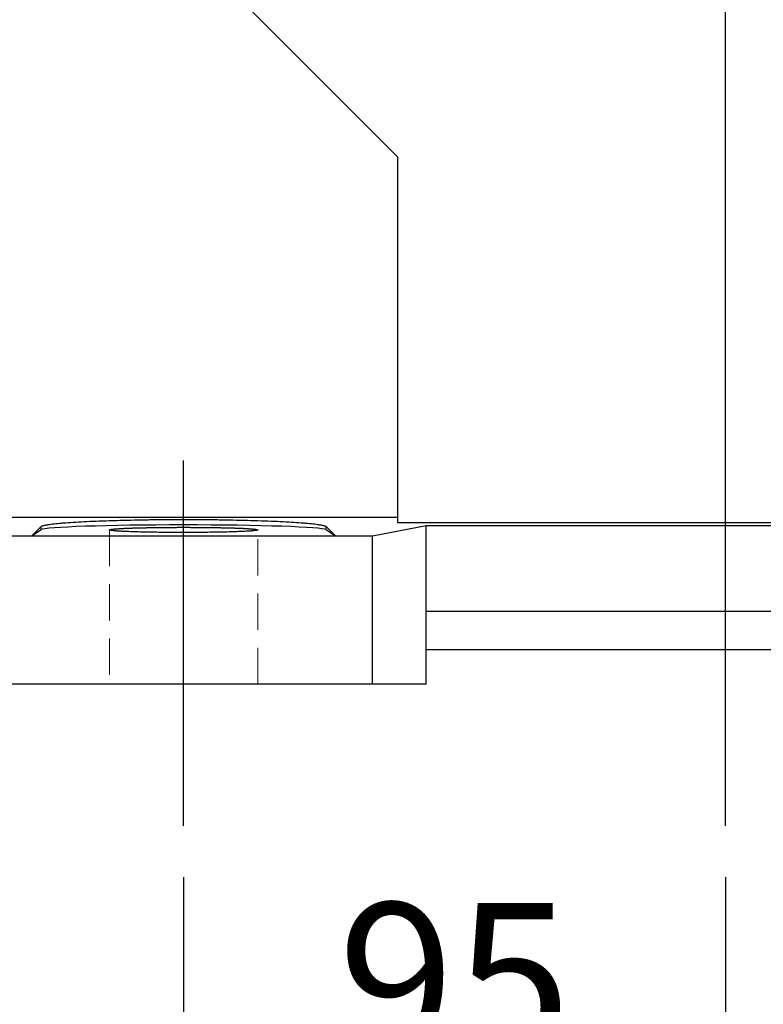
# Model space of a CAD drawing. Extents: x 1017 to 5979, y -362 to 3218.
# Drawn here: x 2906 to 3036, y 1083 to 1256 of the extents above; entities that cross this region are included whole.
import ezdxf

# ---------------------------------------------------------------- set-up
doc = ezdxf.new("R2010")
doc.units = 0
doc.header["$MEASUREMENT"] = 0
for name, pattern in [('CENTER', [50.8, 31.75, -6.35, 6.35, -6.35]), ('Dashed', [2, 1, -1]), ('HIDDEN', [9.525, 6.35, -3.175])]:
    doc.linetypes.add(name, pattern=pattern)
doc.layers.add('3中心线层', color=1, linetype='CENTER')
doc.layers.add('CENTER', color=1, linetype='CENTER')
doc.layers.add('AM_3', color=7, linetype='Dashed', lineweight=5)
doc.styles.add('MX_NOTE_STANDARD', font='txt.shx', dxfattribs={"height": 3.15, "bigfont": 'extfont.shx'})
doc.dimstyles.new('MXDIMSTYLE', dxfattribs={"dimtxt": 3.15, "dimasz": 2.5, "dimexe": 1.5, "dimexo": 1, "dimgap": 1, "dimtad": 1, "dimdec": 4, "dimdsep": 46, "dimtxsty": 'MX_NOTE_STANDARD', "dimcen": 2.5, "dimadec": 0, "dimazin": 0, "dimtfac": 1, "dimtdec": 4, "dimtmove": 2, "dimatfit": 3, "dimfxl": 0, "dimtolj": 1, "dimarcsym": 0})

# ---------------------------------------------------------------- blocks, each defined once
blk = doc.blocks.new('*D46')
at = {"color": 3, "lineweight": -2}
for p, q in [((2934.36, 1105.24), (2934.36, 1057.24)), ((3029.36, 1105.24), (3029.36, 1057.24)), ((3014.36, 1064.74), (2949.36, 1064.74))]:
    blk.add_line(p, q, dxfattribs=at)
at = {"color": 3}
for points in [[(2949.36, 1067.24), (2949.36, 1062.24), (2934.36, 1064.74)], [(3014.36, 1062.24), (3014.36, 1067.24), (3029.36, 1064.74)]]:
    blk.add_solid(points, dxfattribs=at)
at = {"layer": 'DEFPOINTS', "color": 0}
for p in [(2934.36, 1114.24), (3029.36, 1114.24), (2934.36, 1064.74)]:
    blk.add_point(p, dxfattribs=at)
at = {"color": 3, "linetype": 'Continuous', "lineweight": 15, "insert": (2981.86, 1087.24), "char_height": 27, "attachment_point": 5}
blk.add_mtext('\\A1;95', dxfattribs=at)
blk = doc.blocks.new('*D47')
at = {"color": 3, "lineweight": -2}
for p, q in [((2934.36, 1105.24), (2934.36, 981.25)), ((3214.36, 1105.24), (3214.36, 981.25)), ((2949.36, 988.75), (3199.36, 988.75))]:
    blk.add_line(p, q, dxfattribs=at)
at = {"color": 3}
for points in [[(2949.36, 991.25), (2949.36, 986.25), (2934.36, 988.75)], [(3199.36, 986.25), (3199.36, 991.25), (3214.36, 988.75)]]:
    blk.add_solid(points, dxfattribs=at)
at = {"layer": 'DEFPOINTS', "color": 0}
for p in [(2934.36, 1114.24), (3214.36, 1114.24), (3214.36, 988.75)]:
    blk.add_point(p, dxfattribs=at)
at = {"color": 3, "linetype": 'Continuous', "lineweight": 15, "insert": (3074.36, 1011.25), "char_height": 27, "attachment_point": 5}
blk.add_mtext('\\A1;280', dxfattribs=at)

msp = doc.modelspace()

# ---------------------------------------------------------------- linework, layer by layer
for p, q in [((2931.86, 1271.6), (2971.86, 1231.6)), ((2971.86, 1231.6), (2971.86, 1167.45)), ((2858.64, 1168.37), (2971.86, 1168.37)), ((2912.62, 1167.31), (2912.97, 1167.34)), ((2912.97, 1167.34), (2913.16, 1167.36)), ((2913.16, 1167.36), (2913.35, 1167.37)), ((2913.35, 1167.37), (2913.74, 1167.4)), ((2913.74, 1167.4), (2914.14, 1167.44)), ((2914.14, 1167.44), (2914.35, 1167.45)), ((2914.35, 1167.45), (2914.56, 1167.46)), ((2914.56, 1167.46), (2915, 1167.49)), ((2915, 1167.49), (2915.45, 1167.52)), ((2915.45, 1167.52), (2915.92, 1167.55)), ((2915.92, 1167.55), (2916.4, 1167.58)), ((2916.4, 1167.58), (2916.9, 1167.6)), ((2916.9, 1167.6), (2917.15, 1167.61)), ((2917.15, 1167.61), (2917.41, 1167.63)), ((2917.41, 1167.63), (2917.93, 1167.65)), ((2917.93, 1167.65), (2918.47, 1167.68)), ((2918.47, 1167.68), (2919.02, 1167.7)), ((2919.02, 1167.7), (2919.58, 1167.72)), ((2919.58, 1167.72), (2920.15, 1167.74)), ((2920.15, 1167.74), (2920.44, 1167.75)), ((2920.44, 1167.75), (2920.73, 1167.76)), ((2920.73, 1167.76), (2921.33, 1167.78)), ((2921.33, 1167.78), (2921.93, 1167.8)), ((2921.93, 1167.8), (2922.55, 1167.82)), ((2922.55, 1167.82), (2923.17, 1167.84)), ((2923.17, 1167.84), (2923.81, 1167.85)), ((2923.81, 1167.85), (2924.12, 1167.86)), ((2924.12, 1167.86), (2924.45, 1167.87)), ((2924.45, 1167.87), (2925.1, 1167.88)), ((2925.1, 1167.88), (2925.75, 1167.89)), ((2925.75, 1167.89), (2926.42, 1167.91)), ((2926.42, 1167.91), (2927.09, 1167.92)), ((2927.09, 1167.92), (2927.76, 1167.93)), ((2927.76, 1167.93), (2928.1, 1167.93)), ((2928.1, 1167.93), (2928.44, 1167.94)), ((2928.44, 1167.94), (2929.13, 1167.94)), ((2929.13, 1167.94), (2929.82, 1167.95)), ((2929.82, 1167.95), (2930.51, 1167.96)), ((2930.51, 1167.96), (2931.2, 1167.96)), ((2931.2, 1167.96), (2931.9, 1167.97)), ((2931.9, 1167.97), (2932.25, 1167.97)), ((2932.25, 1167.97), (2932.6, 1167.97)), ((2932.6, 1167.97), (2933.31, 1167.97)), ((2933.31, 1167.97), (2934.01, 1167.97)), ((2934.01, 1167.97), (2934.36, 1167.97)), ((2934.36, 1167.97), (2934.71, 1167.97)), ((2934.71, 1167.97), (2935.41, 1167.97)), ((2935.41, 1167.97), (2936.12, 1167.97)), ((2936.12, 1167.97), (2936.47, 1167.97)), ((2936.47, 1167.97), (2936.82, 1167.97)), ((2936.82, 1167.97), (2937.51, 1167.96)), ((2937.51, 1167.96), (2938.21, 1167.96)), ((2938.21, 1167.96), (2938.9, 1167.95)), ((2938.9, 1167.95), (2939.59, 1167.94)), ((2939.59, 1167.94), (2940.28, 1167.94)), ((2940.28, 1167.94), (2940.62, 1167.93)), ((2940.62, 1167.93), (2940.96, 1167.93)), ((2940.96, 1167.93), (2941.63, 1167.92)), ((2941.63, 1167.92), (2942.3, 1167.91)), ((2942.3, 1167.91), (2942.97, 1167.89)), ((2942.97, 1167.89), (2943.62, 1167.88)), ((2943.62, 1167.88), (2944.27, 1167.87)), ((2944.27, 1167.87), (2944.59, 1167.86)), ((2944.59, 1167.86), (2944.91, 1167.85)), ((2944.91, 1167.85), (2945.55, 1167.84)), ((2945.55, 1167.84), (2946.17, 1167.82)), ((2946.17, 1167.82), (2946.79, 1167.8)), ((2946.79, 1167.8), (2947.39, 1167.78)), ((2947.39, 1167.78), (2947.99, 1167.76)), ((2947.99, 1167.76), (2948.28, 1167.75)), ((2948.28, 1167.75), (2948.57, 1167.74)), ((2948.57, 1167.74), (2949.14, 1167.72)), ((2949.14, 1167.72), (2949.7, 1167.7)), ((2949.7, 1167.7), (2950.25, 1167.68)), ((2950.25, 1167.68), (2950.79, 1167.65)), ((2950.79, 1167.65), (2951.31, 1167.63)), ((2951.31, 1167.63), (2951.57, 1167.61)), ((2951.57, 1167.61), (2951.82, 1167.6)), ((2951.82, 1167.6), (2952.32, 1167.58)), ((2952.32, 1167.58), (2952.8, 1167.55)), ((2952.8, 1167.55), (2953.27, 1167.52)), ((2953.27, 1167.52), (2953.72, 1167.49)), ((2953.72, 1167.49), (2954.16, 1167.46)), ((2954.16, 1167.46), (2954.37, 1167.45)), ((2954.37, 1167.45), (2954.58, 1167.44)), ((2954.58, 1167.44), (2954.98, 1167.4)), ((2954.98, 1167.4), (2955.37, 1167.37)), ((2955.37, 1167.37), (2955.56, 1167.36)), ((2955.56, 1167.36), (2955.75, 1167.34)), ((2955.75, 1167.34), (2956.1, 1167.31)), ((2971.86, 1167.45), (3088.68, 1167.45)), ((2907.75, 1165.1), (2909.39, 1166.73)), ((2907.75, 1165.1), (2909.39, 1166.19)), ((2909.39, 1166.73), (2909.41, 1166.75)), ((2909.39, 1166.19), (2909.39, 1166.73)), ((2909.41, 1166.75), (2909.47, 1166.79)), ((2909.47, 1166.79), (2909.55, 1166.83)), ((2909.55, 1166.83), (2909.59, 1166.84)), ((2909.59, 1166.84), (2909.64, 1166.86)), ((2909.64, 1166.86), (2909.76, 1166.9)), ((2909.76, 1166.9), (2909.89, 1166.93)), ((2909.89, 1166.93), (2910.05, 1166.97)), ((2910.05, 1166.97), (2910.22, 1167.01)), ((2910.22, 1167.01), (2910.41, 1167.04)), ((2910.41, 1167.04), (2910.52, 1167.06)), ((2910.52, 1167.06), (2910.62, 1167.08)), ((2910.62, 1167.08), (2910.86, 1167.11)), ((2910.86, 1167.11), (2911.1, 1167.15)), ((2911.1, 1167.15), (2911.37, 1167.18)), ((2911.37, 1167.18), (2911.66, 1167.21)), ((2911.66, 1167.21), (2911.96, 1167.25)), ((2911.96, 1167.25), (2912.12, 1167.26)), ((2912.12, 1167.26), (2912.28, 1167.28)), ((2912.28, 1167.28), (2912.62, 1167.31)), ((2921.36, 1166.15), (2921.37, 1166.16)), ((2921.36, 1166.14), (2921.36, 1166.15)), ((2921.36, 1166.15), (2921.36, 1166.15)), ((2921.37, 1166.12), (2921.36, 1166.14)), ((2921.36, 1166.14), (2921.36, 1166.14)), ((2921.37, 1166.16), (2921.38, 1166.17)), ((2921.37, 1166.16), (2921.37, 1166.16)), ((2921.39, 1166.11), (2921.37, 1166.12)), ((2921.38, 1166.17), (2921.39, 1166.17)), ((2921.39, 1166.17), (2921.4, 1166.18)), ((2921.41, 1166.1), (2921.39, 1166.11)), ((2921.4, 1166.18), (2921.42, 1166.19)), ((2921.43, 1166.1), (2921.41, 1166.1)), ((2921.42, 1166.19), (2921.44, 1166.19)), ((2921.47, 1166.08), (2921.43, 1166.1)), ((2921.44, 1166.19), (2921.46, 1166.2)), ((2921.46, 1166.2), (2921.47, 1166.2)), ((2921.47, 1166.2), (2921.48, 1166.21)), ((2921.53, 1166.07), (2921.47, 1166.08)), ((2921.48, 1166.21), (2921.51, 1166.21)), ((2921.51, 1166.21), (2921.54, 1166.22)), ((2921.59, 1166.06), (2921.53, 1166.07)), ((2921.54, 1166.22), (2921.57, 1166.22)), ((2921.57, 1166.22), (2921.61, 1166.23)), ((2921.67, 1166.04), (2921.59, 1166.06)), ((2921.61, 1166.23), (2921.65, 1166.24)), ((2921.65, 1166.24), (2921.67, 1166.24)), ((2921.67, 1166.24), (2921.69, 1166.24)), ((2921.76, 1166.03), (2921.67, 1166.04)), ((2921.69, 1166.24), (2921.73, 1166.25)), ((2921.73, 1166.25), (2921.78, 1166.26)), ((2921.8, 1166.03), (2921.76, 1166.03)), ((2921.78, 1166.26), (2921.8, 1166.26)), ((2921.8, 1166.26), (2921.83, 1166.26)), ((2921.85, 1166.02), (2921.8, 1166.03)), ((2921.83, 1166.26), (2921.88, 1166.27)), ((2921.96, 1166.01), (2921.85, 1166.02)), ((2921.88, 1166.27), (2921.93, 1166.28)), ((2921.93, 1166.28), (2921.96, 1166.28)), ((2921.96, 1166.28), (2921.99, 1166.28)), ((2922.08, 1165.99), (2921.96, 1166.01)), ((2921.99, 1166.28), (2922.05, 1166.29)), ((2922.05, 1166.29), (2922.11, 1166.29)), ((2922.21, 1165.98), (2922.08, 1165.99)), ((2922.11, 1166.29), (2922.18, 1166.3)), ((2922.18, 1166.3), (2922.24, 1166.31)), ((2922.35, 1165.97), (2922.21, 1165.98)), ((2922.24, 1166.31), (2922.31, 1166.31)), ((2922.31, 1166.31), (2922.35, 1166.32)), ((2922.35, 1166.32), (2922.39, 1166.32)), ((2922.5, 1165.96), (2922.35, 1165.97)), ((2922.39, 1166.32), (2922.46, 1166.33)), ((2922.46, 1166.33), (2922.54, 1166.33)), ((2922.58, 1165.95), (2922.5, 1165.96)), ((2922.54, 1166.33), (2922.62, 1166.34)), ((2922.66, 1165.94), (2922.58, 1165.95)), ((2922.62, 1166.34), (2922.7, 1166.34)), ((2922.83, 1165.93), (2922.66, 1165.94)), ((2922.7, 1166.34), (2922.79, 1166.35)), ((2922.79, 1166.35), (2922.83, 1166.35)), ((2922.83, 1166.35), (2922.87, 1166.36)), ((2923.01, 1165.92), (2922.83, 1165.93)), ((2922.87, 1166.36), (2922.96, 1166.36)), ((2922.96, 1166.36), (2923.05, 1166.37)), ((2923.1, 1165.92), (2923.01, 1165.92)), ((2923.05, 1166.37), (2923.15, 1166.37)), ((2923.2, 1165.91), (2923.1, 1165.92)), ((2923.15, 1166.37), (2923.25, 1166.38)), ((2923.4, 1165.9), (2923.2, 1165.91)), ((2923.25, 1166.38), (2923.35, 1166.38)), ((2923.35, 1166.38), (2923.4, 1166.39)), ((2923.4, 1166.39), (2923.45, 1166.39)), ((2923.6, 1165.89), (2923.4, 1165.9)), ((2923.45, 1166.39), (2923.55, 1166.39)), ((2923.55, 1166.39), (2923.66, 1166.4)), ((2923.71, 1165.88), (2923.6, 1165.89)), ((2923.66, 1166.4), (2923.77, 1166.41)), ((2923.82, 1165.88), (2923.71, 1165.88)), ((2923.77, 1166.41), (2923.88, 1166.41)), ((2924.05, 1165.87), (2923.82, 1165.88)), ((2923.88, 1166.41), (2923.99, 1166.42)), ((2923.99, 1166.42), (2924.05, 1166.42)), ((2924.05, 1166.42), (2924.1, 1166.42)), ((2924.28, 1165.86), (2924.05, 1165.87)), ((2924.1, 1166.42), (2924.22, 1166.43)), ((2924.22, 1166.43), (2924.34, 1166.43)), ((2924.52, 1165.85), (2924.28, 1165.86)), ((2924.34, 1166.43), (2924.46, 1166.44)), ((2924.46, 1166.44), (2924.59, 1166.44)), ((2924.78, 1165.84), (2924.52, 1165.85)), ((2924.59, 1166.44), (2924.71, 1166.45)), ((2924.71, 1166.45), (2924.78, 1166.45)), ((2924.78, 1166.45), (2924.84, 1166.45)), ((2925.03, 1165.83), (2924.78, 1165.84)), ((2924.84, 1166.45), (2924.97, 1166.46)), ((2924.97, 1166.46), (2925.1, 1166.46)), ((2925.17, 1165.82), (2925.03, 1165.83)), ((2925.1, 1166.46), (2925.17, 1166.46)), ((2925.17, 1166.46), (2925.23, 1166.47)), ((2925.3, 1165.82), (2925.17, 1165.82)), ((2925.23, 1166.47), (2925.37, 1166.47)), ((2925.58, 1165.81), (2925.3, 1165.82)), ((2925.37, 1166.47), (2925.51, 1166.48)), ((2925.51, 1166.48), (2925.58, 1166.48)), ((2925.58, 1166.48), (2925.65, 1166.48)), ((2925.86, 1165.8), (2925.58, 1165.81)), ((2925.65, 1166.48), (2925.79, 1166.48)), ((2925.79, 1166.48), (2925.93, 1166.49)), ((2926.15, 1165.79), (2925.86, 1165.8)), ((2925.93, 1166.49), (2926.08, 1166.49)), ((2926.08, 1166.49), (2926.22, 1166.5)), ((2926.45, 1165.78), (2926.15, 1165.79)), ((2926.22, 1166.5), (2926.37, 1166.5)), ((2926.37, 1166.5), (2926.45, 1166.5)), ((2926.45, 1166.5), (2926.52, 1166.5)), ((2926.75, 1165.77), (2926.45, 1165.78)), ((2926.52, 1166.5), (2926.67, 1166.51)), ((2926.67, 1166.51), (2926.83, 1166.51)), ((2926.9, 1165.77), (2926.75, 1165.77)), ((2926.83, 1166.51), (2926.98, 1166.52)), ((2927.06, 1165.77), (2926.9, 1165.77)), ((2926.98, 1166.52), (2927.14, 1166.52)), ((2927.37, 1165.76), (2927.06, 1165.77)), ((2927.14, 1166.52), (2927.3, 1166.52)), ((2927.3, 1166.52), (2927.37, 1166.53)), ((2927.37, 1166.53), (2927.45, 1166.53)), ((2927.7, 1165.75), (2927.37, 1165.76)), ((2927.45, 1166.53), (2927.62, 1166.53)), ((2927.62, 1166.53), (2927.78, 1166.53)), ((2928.02, 1165.75), (2927.7, 1165.75)), ((2927.78, 1166.53), (2927.94, 1166.54)), ((2927.94, 1166.54), (2928.11, 1166.54)), ((2928.36, 1165.74), (2928.02, 1165.75)), ((2928.11, 1166.54), (2928.27, 1166.54)), ((2928.27, 1166.54), (2928.36, 1166.55)), ((2928.36, 1166.55), (2928.44, 1166.55)), ((2928.69, 1165.73), (2928.36, 1165.74)), ((2928.44, 1166.55), (2928.61, 1166.55)), ((2928.61, 1166.55), (2928.78, 1166.55)), ((2928.87, 1165.73), (2928.69, 1165.73)), ((2928.78, 1166.55), (2928.95, 1166.56)), ((2929.04, 1165.73), (2928.87, 1165.73)), ((2928.95, 1166.56), (2929.12, 1166.56)), ((2929.38, 1165.72), (2929.04, 1165.73)), ((2929.12, 1166.56), (2929.3, 1166.56)), ((2929.3, 1166.56), (2929.38, 1166.56)), ((2929.38, 1166.56), (2929.47, 1166.56)), ((2929.74, 1165.72), (2929.38, 1165.72)), ((2929.47, 1166.56), (2929.65, 1166.57)), ((2929.65, 1166.57), (2929.82, 1166.57)), ((2930.09, 1165.71), (2929.74, 1165.72)), ((2929.82, 1166.57), (2930, 1166.57)), ((2930, 1166.57), (2930.18, 1166.57)), ((2930.45, 1165.71), (2930.09, 1165.71)), ((2930.18, 1166.57), (2930.36, 1166.57)), ((2930.36, 1166.57), (2930.45, 1166.58)), ((2930.45, 1166.58), (2930.54, 1166.58)), ((2930.81, 1165.71), (2930.45, 1165.71)), ((2930.54, 1166.58), (2930.72, 1166.58)), ((2930.72, 1166.58), (2930.9, 1166.58)), ((2931, 1165.7), (2930.81, 1165.71)), ((2930.9, 1166.58), (2931, 1166.58)), ((2931, 1166.58), (2931.09, 1166.58)), ((2931.18, 1165.7), (2931, 1165.7)), ((2931.09, 1166.58), (2931.27, 1166.58)), ((2931.55, 1165.7), (2931.18, 1165.7)), ((2931.27, 1166.58), (2931.45, 1166.59)), ((2931.45, 1166.59), (2931.55, 1166.59)), ((2931.55, 1166.59), (2931.64, 1166.59)), ((2931.92, 1165.7), (2931.55, 1165.7)), ((2931.64, 1166.59), (2931.82, 1166.59)), ((2931.82, 1166.59), (2932.01, 1166.59)), ((2932.29, 1165.69), (2931.92, 1165.7)), ((2932.01, 1166.59), (2932.2, 1166.59)), ((2932.2, 1166.59), (2932.38, 1166.59)), ((2932.66, 1165.69), (2932.29, 1165.69)), ((2932.38, 1166.59), (2932.57, 1166.59)), ((2932.57, 1166.59), (2932.66, 1166.59)), ((2932.66, 1166.59), (2932.76, 1166.59)), ((2933.04, 1165.69), (2932.66, 1165.69)), ((2932.76, 1166.59), (2932.94, 1166.59)), ((2932.94, 1166.59), (2933.13, 1166.59)), ((2933.23, 1165.69), (2933.04, 1165.69)), ((2933.13, 1166.59), (2933.32, 1166.6)), ((2933.42, 1165.69), (2933.23, 1165.69)), ((2933.32, 1166.6), (2933.51, 1166.6)), ((2933.79, 1165.69), (2933.42, 1165.69)), ((2933.51, 1166.6), (2933.7, 1166.6)), ((2933.7, 1166.6), (2933.79, 1166.6)), ((2933.79, 1166.6), (2933.89, 1166.6)), ((2934.17, 1165.69), (2933.79, 1165.69)), ((2933.89, 1166.6), (2934.08, 1166.6)), ((2934.08, 1166.6), (2934.27, 1166.6)), ((2934.36, 1165.69), (2934.17, 1165.69)), ((2934.27, 1166.6), (2934.36, 1166.6)), ((2934.36, 1166.6), (2934.45, 1166.6)), ((2934.55, 1165.69), (2934.36, 1165.69)), ((2934.45, 1166.6), (2934.64, 1166.6)), ((2934.93, 1165.69), (2934.55, 1165.69)), ((2934.64, 1166.6), (2934.83, 1166.6)), ((2934.83, 1166.6), (2934.93, 1166.6)), ((2934.93, 1166.6), (2935.02, 1166.6)), ((2935.3, 1165.69), (2934.93, 1165.69)), ((2935.02, 1166.6), (2935.21, 1166.6)), ((2935.21, 1166.6), (2935.4, 1166.6)), ((2935.49, 1165.69), (2935.3, 1165.69)), ((2935.4, 1166.6), (2935.59, 1166.59)), ((2935.68, 1165.69), (2935.49, 1165.69)), ((2935.59, 1166.59), (2935.78, 1166.59)), ((2936.06, 1165.69), (2935.68, 1165.69)), ((2935.78, 1166.59), (2935.96, 1166.59)), ((2935.96, 1166.59), (2936.06, 1166.59)), ((2936.06, 1166.59), (2936.15, 1166.59)), ((2936.43, 1165.69), (2936.06, 1165.69)), ((2936.15, 1166.59), (2936.34, 1166.59)), ((2936.34, 1166.59), (2936.52, 1166.59)), ((2936.8, 1165.7), (2936.43, 1165.69)), ((2936.52, 1166.59), (2936.71, 1166.59)), ((2936.71, 1166.59), (2936.9, 1166.59)), ((2937.17, 1165.7), (2936.8, 1165.7)), ((2936.9, 1166.59), (2937.08, 1166.59)), ((2937.08, 1166.59), (2937.17, 1166.59)), ((2937.17, 1166.59), (2937.27, 1166.59)), ((2937.54, 1165.7), (2937.17, 1165.7)), ((2937.27, 1166.59), (2937.45, 1166.58)), ((2937.45, 1166.58), (2937.63, 1166.58)), ((2937.72, 1165.7), (2937.54, 1165.7)), ((2937.63, 1166.58), (2937.72, 1166.58)), ((2937.72, 1166.58), (2937.82, 1166.58)), ((2937.91, 1165.71), (2937.72, 1165.7)), ((2937.82, 1166.58), (2938, 1166.58)), ((2938.27, 1165.71), (2937.91, 1165.71)), ((2938, 1166.58), (2938.18, 1166.58)), ((2938.18, 1166.58), (2938.27, 1166.58)), ((2938.27, 1166.58), (2938.36, 1166.57)), ((2938.63, 1165.71), (2938.27, 1165.71)), ((2938.36, 1166.57), (2938.54, 1166.57)), ((2938.54, 1166.57), (2938.72, 1166.57)), ((2938.98, 1165.72), (2938.63, 1165.71)), ((2938.72, 1166.57), (2938.89, 1166.57)), ((2938.89, 1166.57), (2939.07, 1166.57)), ((2939.33, 1165.72), (2938.98, 1165.72)), ((2939.07, 1166.57), (2939.25, 1166.56)), ((2939.25, 1166.56), (2939.33, 1166.56)), ((2939.33, 1166.56), (2939.42, 1166.56)), ((2939.68, 1165.73), (2939.33, 1165.72)), ((2939.42, 1166.56), (2939.6, 1166.56)), ((2939.6, 1166.56), (2939.77, 1166.56)), ((2939.85, 1165.73), (2939.68, 1165.73)), ((2939.77, 1166.56), (2939.94, 1166.55)), ((2940.02, 1165.73), (2939.85, 1165.73)), ((2939.94, 1166.55), (2940.11, 1166.55)), ((2940.36, 1165.74), (2940.02, 1165.73)), ((2940.11, 1166.55), (2940.28, 1166.55)), ((2940.28, 1166.55), (2940.36, 1166.55)), ((2940.36, 1166.55), (2940.45, 1166.54)), ((2940.7, 1165.75), (2940.36, 1165.74)), ((2940.45, 1166.54), (2940.61, 1166.54)), ((2940.61, 1166.54), (2940.78, 1166.54)), ((2941.02, 1165.75), (2940.7, 1165.75)), ((2940.78, 1166.54), (2940.94, 1166.53)), ((2940.94, 1166.53), (2941.1, 1166.53)), ((2941.34, 1165.76), (2941.02, 1165.75)), ((2941.1, 1166.53), (2941.26, 1166.53)), ((2941.26, 1166.53), (2941.34, 1166.53)), ((2941.34, 1166.53), (2941.42, 1166.52)), ((2941.66, 1165.77), (2941.34, 1165.76)), ((2941.42, 1166.52), (2941.58, 1166.52)), ((2941.58, 1166.52), (2941.74, 1166.52)), ((2941.82, 1165.77), (2941.66, 1165.77)), ((2941.74, 1166.52), (2941.89, 1166.51)), ((2941.97, 1165.77), (2941.82, 1165.77)), ((2941.89, 1166.51), (2942.05, 1166.51)), ((2942.27, 1165.78), (2941.97, 1165.77)), ((2942.05, 1166.51), (2942.2, 1166.5)), ((2942.2, 1166.5), (2942.27, 1166.5)), ((2942.27, 1166.5), (2942.35, 1166.5)), ((2942.57, 1165.79), (2942.27, 1165.78)), ((2942.35, 1166.5), (2942.5, 1166.5)), ((2942.5, 1166.5), (2942.64, 1166.49)), ((2942.86, 1165.8), (2942.57, 1165.79)), ((2942.64, 1166.49), (2942.79, 1166.49)), ((2942.79, 1166.49), (2942.93, 1166.48)), ((2943.14, 1165.81), (2942.86, 1165.8)), ((2942.93, 1166.48), (2943.07, 1166.48)), ((2943.07, 1166.48), (2943.14, 1166.48)), ((2943.14, 1166.48), (2943.21, 1166.48)), ((2943.42, 1165.82), (2943.14, 1165.81)), ((2943.21, 1166.48), (2943.35, 1166.47)), ((2943.35, 1166.47), (2943.49, 1166.47)), ((2943.55, 1165.82), (2943.42, 1165.82)), ((2943.49, 1166.47), (2943.55, 1166.46)), ((2943.55, 1166.46), (2943.62, 1166.46)), ((2943.68, 1165.83), (2943.55, 1165.82)), ((2943.62, 1166.46), (2943.75, 1166.46)), ((2943.94, 1165.84), (2943.68, 1165.83)), ((2943.75, 1166.46), (2943.88, 1166.45)), ((2943.88, 1166.45), (2943.94, 1166.45)), ((2943.94, 1166.45), (2944.01, 1166.45)), ((2944.2, 1165.85), (2943.94, 1165.84)), ((2944.01, 1166.45), (2944.13, 1166.44)), ((2944.13, 1166.44), (2944.26, 1166.44)), ((2944.44, 1165.86), (2944.2, 1165.85)), ((2944.26, 1166.44), (2944.38, 1166.43)), ((2944.38, 1166.43), (2944.5, 1166.43)), ((2944.67, 1165.87), (2944.44, 1165.86)), ((2944.5, 1166.43), (2944.62, 1166.42)), ((2944.62, 1166.42), (2944.67, 1166.42)), ((2944.67, 1166.42), (2944.73, 1166.42)), ((2944.9, 1165.88), (2944.67, 1165.87)), ((2944.73, 1166.42), (2944.84, 1166.41)), ((2944.84, 1166.41), (2944.95, 1166.41)), ((2945.01, 1165.88), (2944.9, 1165.88)), ((2944.95, 1166.41), (2945.06, 1166.4)), ((2945.12, 1165.89), (2945.01, 1165.88)), ((2945.06, 1166.4), (2945.17, 1166.39)), ((2945.32, 1165.9), (2945.12, 1165.89)), ((2945.17, 1166.39), (2945.27, 1166.39)), ((2945.27, 1166.39), (2945.32, 1166.39)), ((2945.32, 1166.39), (2945.37, 1166.38)), ((2945.52, 1165.91), (2945.32, 1165.9)), ((2945.37, 1166.38), (2945.47, 1166.38)), ((2945.47, 1166.38), (2945.57, 1166.37)), ((2945.62, 1165.92), (2945.52, 1165.91)), ((2945.57, 1166.37), (2945.67, 1166.37)), ((2945.71, 1165.92), (2945.62, 1165.92)), ((2945.67, 1166.37), (2945.76, 1166.36)), ((2945.89, 1165.93), (2945.71, 1165.92)), ((2945.76, 1166.36), (2945.85, 1166.36)), ((2945.85, 1166.36), (2945.89, 1166.35)), ((2945.89, 1166.35), (2945.93, 1166.35)), ((2946.06, 1165.94), (2945.89, 1165.93)), ((2945.93, 1166.35), (2946.02, 1166.34)), ((2946.02, 1166.34), (2946.1, 1166.34)), ((2946.14, 1165.95), (2946.06, 1165.94)), ((2946.1, 1166.34), (2946.18, 1166.33)), ((2946.22, 1165.96), (2946.14, 1165.95)), ((2946.18, 1166.33), (2946.26, 1166.33)), ((2946.37, 1165.97), (2946.22, 1165.96)), ((2946.26, 1166.33), (2946.33, 1166.32)), ((2946.33, 1166.32), (2946.37, 1166.32)), ((2946.37, 1166.32), (2946.41, 1166.31)), ((2946.51, 1165.98), (2946.37, 1165.97)), ((2946.41, 1166.31), (2946.48, 1166.31)), ((2946.48, 1166.31), (2946.54, 1166.3)), ((2946.64, 1165.99), (2946.51, 1165.98)), ((2946.54, 1166.3), (2946.61, 1166.29)), ((2946.61, 1166.29), (2946.67, 1166.29)), ((2946.76, 1166.01), (2946.64, 1165.99)), ((2946.67, 1166.29), (2946.73, 1166.28)), ((2946.73, 1166.28), (2946.76, 1166.28)), ((2946.76, 1166.28), (2946.79, 1166.28)), ((2946.87, 1166.02), (2946.76, 1166.01)), ((2946.79, 1166.28), (2946.84, 1166.27)), ((2946.84, 1166.27), (2946.89, 1166.26)), ((2946.92, 1166.03), (2946.87, 1166.02)), ((2946.89, 1166.26), (2946.92, 1166.26)), ((2946.92, 1166.26), (2946.94, 1166.26)), ((2946.96, 1166.03), (2946.92, 1166.03)), ((2946.94, 1166.26), (2946.99, 1166.25)), ((2947.05, 1166.04), (2946.96, 1166.03)), ((2946.99, 1166.25), (2947.03, 1166.24)), ((2947.03, 1166.24), (2947.05, 1166.24)), ((2947.05, 1166.24), (2947.07, 1166.24)), ((2947.13, 1166.06), (2947.05, 1166.04)), ((2947.07, 1166.24), (2947.11, 1166.23)), ((2947.11, 1166.23), (2947.15, 1166.22)), ((2947.19, 1166.07), (2947.13, 1166.06)), ((2947.15, 1166.22), (2947.18, 1166.22)), ((2947.18, 1166.22), (2947.21, 1166.21)), ((2947.25, 1166.08), (2947.19, 1166.07)), ((2947.21, 1166.21), (2947.24, 1166.21)), ((2947.24, 1166.21), (2947.25, 1166.2)), ((2947.25, 1166.2), (2947.26, 1166.2)), ((2947.29, 1166.1), (2947.25, 1166.08)), ((2947.26, 1166.2), (2947.28, 1166.19)), ((2947.28, 1166.19), (2947.3, 1166.19)), ((2947.31, 1166.1), (2947.29, 1166.1)), ((2947.3, 1166.19), (2947.32, 1166.18)), ((2947.33, 1166.11), (2947.31, 1166.1)), ((2947.32, 1166.18), (2947.33, 1166.17)), ((2947.33, 1166.17), (2947.34, 1166.17)), ((2947.35, 1166.12), (2947.33, 1166.11)), ((2947.34, 1166.17), (2947.35, 1166.16)), ((2947.35, 1166.16), (2947.35, 1166.16)), ((2947.35, 1166.16), (2947.36, 1166.15)), ((2947.36, 1166.14), (2947.35, 1166.12)), ((2947.36, 1166.15), (2947.36, 1166.15)), ((2947.36, 1166.15), (2947.36, 1166.14)), ((2947.36, 1166.14), (2947.36, 1166.14)), ((2956.1, 1167.31), (2956.44, 1167.28)), ((2956.44, 1167.28), (2956.6, 1167.26)), ((2956.6, 1167.26), (2956.76, 1167.25)), ((2956.76, 1167.25), (2957.06, 1167.21)), ((2957.06, 1167.21), (2957.35, 1167.18)), ((2957.35, 1167.18), (2957.62, 1167.15)), ((2957.62, 1167.15), (2957.86, 1167.11)), ((2957.86, 1167.11), (2958.09, 1167.08)), ((2958.09, 1167.08), (2958.2, 1167.06)), ((2958.2, 1167.06), (2958.31, 1167.04)), ((2958.31, 1167.04), (2958.5, 1167.01)), ((2958.5, 1167.01), (2958.67, 1166.97)), ((2958.67, 1166.97), (2958.83, 1166.93)), ((2958.83, 1166.93), (2958.96, 1166.9)), ((2958.96, 1166.9), (2959.08, 1166.86)), ((2959.08, 1166.86), (2959.13, 1166.84)), ((2959.13, 1166.84), (2959.17, 1166.83)), ((2959.17, 1166.83), (2959.25, 1166.79)), ((2959.25, 1166.79), (2959.3, 1166.75)), ((2959.3, 1166.75), (2959.33, 1166.73)), ((2959.33, 1166.19), (2959.33, 1166.73)), ((2959.33, 1166.73), (2960.97, 1165.1)), ((2959.33, 1166.19), (2960.97, 1165.1)), ((2967.48, 1165.1), (2976.86, 1166.93)), ((2976.86, 1139.1), (2976.86, 1166.93)), ((2976.86, 1166.93), (3091.36, 1166.93)), ((2901.24, 1165.1), (2967.48, 1165.1)), ((2967.48, 1139.1), (2967.48, 1165.1)), ((2976.86, 1151.91), (3171.86, 1151.91)), ((3171.86, 1145.1), (2976.86, 1145.1)), ((2976.86, 1139.1), (2891.86, 1139.1))]:
    msp.add_line(p, q)
msp.add_ellipse((2934.36, 1166.14), major_axis=(-25, 0), ratio=0.034899, start_param=3.193953, end_param=6.230825)
at = {"layer": '3中心线层', "color": 1, "linetype": 'CENTER'}
for p, q in [((3029.36, 1133.69), (3029.36, 1643.44)), ((2934.36, 1133.5), (2934.36, 1168.7))]:
    msp.add_line(p, q, dxfattribs=at)
at = {"layer": 'AM_3', "color": 2, "linetype": 'HIDDEN', "lineweight": 20}
for p, q in [((2921.36, 1166.14), (2921.36, 1139.1)), ((2947.36, 1139.1), (2947.36, 1166.14))]:
    msp.add_line(p, q, dxfattribs=at)
at = {"layer": 'CENTER'}
for p, q in [((3029.36, 1114.24), (3029.36, 1649.86)), ((2934.36, 1114.24), (2934.36, 1178.34))]:
    msp.add_line(p, q, dxfattribs=at)

# ---------------------------------------------------------------- dimensions: what is measured, and where the dimension line sits
at = {"lineweight": 15}
dim = msp.add_linear_dim(base=(2934.36, 1064.74), p1=(3029.36, 1114.24), p2=(2934.36, 1114.24), dimstyle='MXDIMSTYLE', override={"dimscale": 3, "dimtxt": 9, "dimasz": 5, "dimexe": 2.5, "dimexo": 3, "dimgap": 3, "dimtoh": 1, "dimdec": 0, "dimzin": 9, "dimtxsty": 'Standard', "dimcen": 0, "dimclrd": 3, "dimclre": 3, "dimclrt": 3, "dimtdec": 0, "dimtofl": 0, "dimtmove": 0, "dimtfill": 0, "dimtzin": 0}, dxfattribs=at)
dim.commit()
dim.dimension.update_dxf_attribs({"geometry": '*D46', "text_midpoint": (2981.86, 1087.24)})
dim = msp.add_linear_dim(base=(3214.36, 988.75), p1=(2934.36, 1114.24), p2=(3214.36, 1114.24), dimstyle='MXDIMSTYLE', override={"dimscale": 3, "dimtxt": 9, "dimasz": 5, "dimexe": 2.5, "dimexo": 3, "dimgap": 3, "dimtoh": 1, "dimdec": 0, "dimzin": 9, "dimtxsty": 'Standard', "dimcen": 0, "dimclrd": 3, "dimclre": 3, "dimclrt": 3, "dimtdec": 0, "dimtofl": 0, "dimtmove": 0, "dimtfill": 0, "dimtzin": 0}, dxfattribs=at)
dim.commit()
dim.dimension.update_dxf_attribs({"geometry": '*D47', "text_midpoint": (3074.36, 988.75), "dimtype": 160})

doc.saveas('drawing.dxf')
